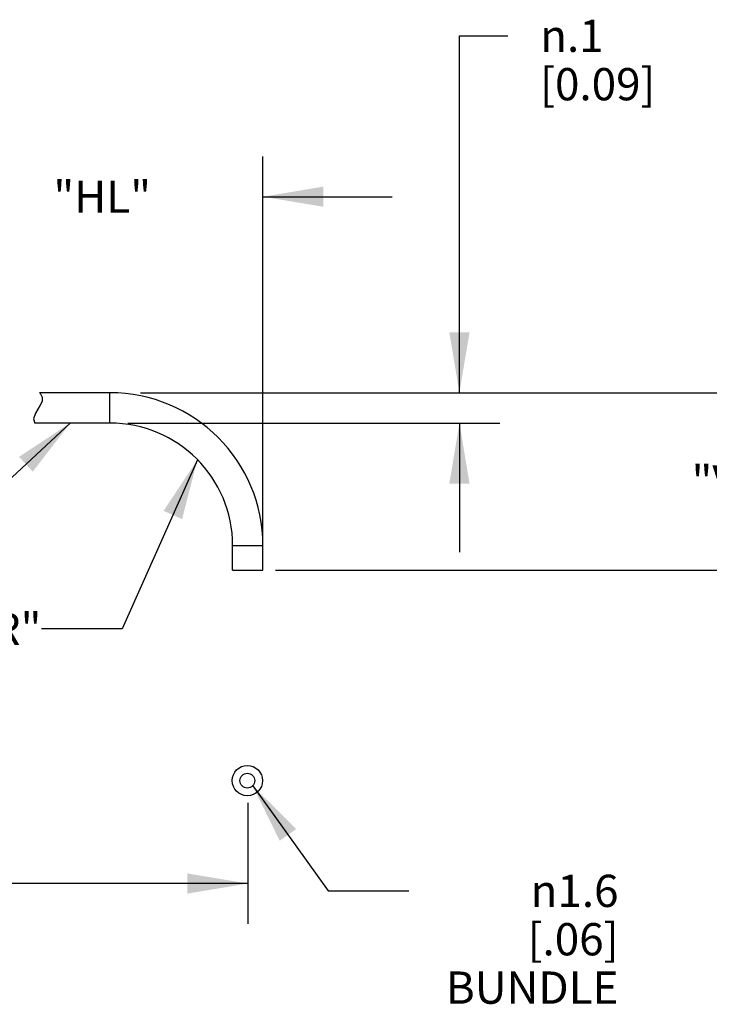
# Model space of a CAD drawing. Units: inches. Extents: x 0.7 to 21.3, y 0.5 to 16.
# Drawn here: x 14.5 to 16.6, y 3.2 to 6.3 of the extents above; entities that cross this region are included whole.
import ezdxf

# ---------------------------------------------------------------- set-up
doc = ezdxf.new("R2010")
doc.units = ezdxf.units.IN
doc.header["$LTSCALE"] = 1.21
doc.header["$MEASUREMENT"] = 0
doc.layers.get('0').update_dxf_attribs({"linetype": 'CONTINUOUS'})
for name, color, linetype in [('DRIVEN_DIMS', 7, 'CONTINUOUS'), ('NOTES', 7, 'CONTINUOUS'), ('SKETCHED_ENT', 7, 'CONTINUOUS')]:
    doc.layers.add(name, color=color, linetype=linetype)
doc.styles.add('TEXTSTYLE_6', font='gdt')
doc.dimstyles.new('DIMSTYLE_1', dxfattribs={"dimtxt": 0.1, "dimasz": 0.1875, "dimexe": 0.125, "dimexo": 0.0625, "dimgap": 0.1, "dimtad": 0, "dimtih": 1, "dimtoh": 1, "dimdec": 1, "dimzin": 4, "dimdsep": 46, "dimtxsty": 'STANDARD', "dimblk": '_FILLED', "dimblk1": '_FILLED', "dimblk2": '_FILLED', "dimcen": 0.09, "dimadec": 3, "dimazin": 1, "dimtp": 0.005, "dimtm": 0.005, "dimtfac": 1, "dimtdec": 3, "dimtofl": 0, "dimtmove": 0, "dimatfit": 3, "dimldrblk": '_FILLED', "dimfxl": 1, "dimtolj": 1, "dimtzin": 4, "dimarcsym": 0})
doc.dimstyles.new('DIMSTYLE_2', dxfattribs={"dimtxt": 0.1, "dimasz": 0.1875, "dimexe": 0.125, "dimexo": 0.0625, "dimgap": 0.1, "dimtad": 0, "dimtih": 1, "dimtoh": 1, "dimdec": 3, "dimzin": 4, "dimdsep": 46, "dimtxsty": 'STANDARD', "dimblk": '_FILLED', "dimblk1": '_FILLED', "dimblk2": '_FILLED', "dimcen": 0.09, "dimadec": 3, "dimazin": 1, "dimtol": 1, "dimtp": 0.005, "dimtm": 0.005, "dimtfac": 1, "dimtdec": 3, "dimtofl": 0, "dimtmove": 0, "dimatfit": 3, "dimldrblk": '_FILLED', "dimfxl": 1, "dimtolj": 1, "dimtzin": 4, "dimarcsym": 0})
doc.dimstyles.new('DIMSTYLE_3', dxfattribs={"dimtxt": 0.1, "dimasz": 0.1875, "dimexe": 0.125, "dimexo": 0.0625, "dimgap": 0.1, "dimtad": 0, "dimtih": 1, "dimtoh": 1, "dimdec": 3, "dimzin": 4, "dimdsep": 46, "dimtxsty": 'STANDARD', "dimblk": '_FILLED', "dimblk1": '_FILLED', "dimblk2": '_FILLED', "dimcen": 0.09, "dimadec": 3, "dimazin": 1, "dimtp": 0.005, "dimtm": 0.005, "dimtfac": 1, "dimtdec": 3, "dimtofl": 0, "dimtmove": 0, "dimatfit": 3, "dimldrblk": '_FILLED', "dimfxl": 1, "dimtolj": 1, "dimtzin": 4, "dimarcsym": 0})
doc.dimstyles.get("Standard").update_dxf_attribs({"dimtxt": 0.1, "dimasz": 0.1875, "dimexe": 0.125, "dimexo": 0.0625, "dimgap": 0.09, "dimtad": 0, "dimtih": 1, "dimtoh": 1, "dimdec": 3, "dimzin": 4, "dimdsep": 46, "dimtxsty": 'STANDARD', "dimblk": '_FILLED', "dimblk1": '_FILLED', "dimblk2": '_FILLED', "dimcen": 0.09, "dimadec": 3, "dimazin": 1, "dimtol": 1, "dimtp": 0.005, "dimtm": 0.005, "dimtfac": 1, "dimtdec": 3, "dimtofl": 0, "dimtmove": 0, "dimatfit": 3, "dimldrblk": '_FILLED', "dimfxl": 1, "dimtolj": 1, "dimtzin": 4, "dimarcsym": 0})

# ---------------------------------------------------------------- blocks, each defined once
blk = doc.blocks.new('_FILLED')
at = {"color": 0, "linetype": 'BYBLOCK'}
blk.add_solid([(0, 0), (-1, 0.167), (-1, -0.167)], dxfattribs=at)
blk = doc.blocks.new('*D4')
at = {"layer": 'DRIVEN_DIMS', "color": 7, "linetype": 'CONTINUOUS'}
for p, q in [((14.2549, 5.6954), (14.2549, 5.8704)), ((15.2512, 5.6954), (15.2512, 5.8704)), ((14.2549, 5.7454), (13.8549, 5.7454)), ((15.2512, 5.7454), (15.6512, 5.7454)), ((14.2549, 5.3079), (14.2549, 5.6954)), ((15.2512, 4.6499), (15.2512, 5.6954))]:
    blk.add_line(p, q, dxfattribs=at)
at = {"layer": 'DRIVEN_DIMS', "color": 7, "linetype": 'CONTINUOUS', "xscale": 0.1875, "yscale": 0.1875, "zscale": 0.1875}
blk.add_blockref('_FILLED', (14.2549, 5.7454), dxfattribs=at)
at = {"layer": 'DRIVEN_DIMS', "color": 7, "linetype": 'CONTINUOUS', "xscale": 0.1875, "yscale": 0.1875, "zscale": 0.1875, "rotation": 180}
blk.add_blockref('_FILLED', (15.2512, 5.7454), dxfattribs=at)
at = {"layer": 'DRIVEN_DIMS', "color": 7, "linetype": 'CONTINUOUS', "insert": (14.7531, 5.7954), "char_height": 0.1, "width": 0.4, "attachment_point": 2, "line_spacing_factor": 0.9}
blk.add_mtext('"HL"', dxfattribs=at)
blk = doc.blocks.new('*D5')
at = {"layer": 'DRIVEN_DIMS', "color": 7, "linetype": 'CONTINUOUS'}
for p, q in [((16.7199, 5.1374), (16.7199, 5.5374)), ((15.0726, 5.1374), (16.5199, 5.1374)), ((16.5199, 5.1374), (16.8449, 5.1374)), ((15.2897, 4.5874), (16.5199, 4.5874)), ((16.5199, 4.5874), (16.8449, 4.5874)), ((16.7199, 4.5874), (16.7199, 4.1874))]:
    blk.add_line(p, q, dxfattribs=at)
at = {"layer": 'DRIVEN_DIMS', "color": 7, "linetype": 'CONTINUOUS', "xscale": 0.1875, "yscale": 0.1875, "zscale": 0.1875}
for p, rotation in [((16.7199, 5.1374), 270), ((16.7199, 4.5874), 90)]:
    blk.add_blockref('_FILLED', p, dxfattribs=dict(at, rotation=rotation))
at = {"layer": 'DRIVEN_DIMS', "color": 7, "linetype": 'CONTINUOUS', "insert": (16.7199, 4.9124), "char_height": 0.1, "width": 0.4, "attachment_point": 2, "line_spacing_factor": 0.9}
blk.add_mtext('"VL"', dxfattribs=at)
blk = doc.blocks.new('*D6')
at = {"layer": 'DRIVEN_DIMS', "color": 7, "linetype": 'CONTINUOUS'}
for p, q in [((5.5098, 4.6204), (5.5098, 3.5653)), ((15.2042, 3.8659), (15.2042, 3.5653)), ((5.5098, 3.6153), (10.107, 3.6153)), ((15.2042, 3.6153), (10.607, 3.6153)), ((5.5098, 3.5653), (5.5098, 3.4903)), ((15.2042, 3.5653), (15.2042, 3.4903))]:
    blk.add_line(p, q, dxfattribs=at)
at = {"layer": 'DRIVEN_DIMS', "color": 7, "linetype": 'CONTINUOUS', "xscale": 0.1875, "yscale": 0.1875, "zscale": 0.1875, "rotation": 180}
blk.add_blockref('_FILLED', (5.5098, 3.6153), dxfattribs=at)
at = {"layer": 'DRIVEN_DIMS', "color": 7, "linetype": 'CONTINUOUS', "xscale": 0.1875, "yscale": 0.1875, "zscale": 0.1875}
blk.add_blockref('_FILLED', (15.2042, 3.6153), dxfattribs=at)
at = {"layer": 'DRIVEN_DIMS', "color": 7, "linetype": 'CONTINUOUS', "insert": (10.357, 3.6653), "char_height": 0.1, "width": 0.3, "attachment_point": 2, "line_spacing_factor": 0.9}
blk.add_mtext('"L"', dxfattribs=at)
blk = doc.blocks.new('*D12')
at = {"color": 7, "linetype": 'CONTINUOUS'}
for p, q in [((15.8599, 5.1374), (15.8599, 6.2444)), ((15.8599, 6.2444), (16.0099, 6.2444)), ((14.8716, 5.1374), (15.9849, 5.1374)), ((14.8328, 5.0434), (15.9849, 5.0434)), ((15.8599, 5.0434), (15.8599, 4.6434))]:
    blk.add_line(p, q, dxfattribs=at)
at = {"color": 7, "linetype": 'CONTINUOUS', "xscale": 0.1875, "yscale": 0.1875, "zscale": 0.1875}
for p, rotation in [((15.8599, 5.1374), 270), ((15.8599, 5.0434), 90)]:
    blk.add_blockref('_FILLED', p, dxfattribs=dict(at, rotation=rotation))
at = {"color": 7, "linetype": 'CONTINUOUS', "insert": (16.1099, 6.2944), "char_height": 0.1, "width": 0.6, "attachment_point": 1, "line_spacing_factor": 0.9, "style": 'TEXTSTYLE_6'}
blk.add_mtext('{\\fgdt;n}\\ftxt;.1\\P[0.09]', dxfattribs=at)

msp = doc.modelspace()

# ---------------------------------------------------------------- linework, layer by layer
at = {"color": 7, "linetype": 'CONTINUOUS'}
for p, q in [((14.5586, 5.1374), (14.5604, 5.1362)), ((14.7772, 5.1374), (14.5586, 5.1374)), ((14.5604, 5.1362), (14.5674, 5.1235)), ((14.7772, 5.0434), (14.7772, 5.1374)), ((14.5666, 5.1107), (14.5611, 5.0986)), ((14.5674, 5.1235), (14.5666, 5.1107)), ((14.5459, 5.0738), (14.5404, 5.0563)), ((14.5534, 5.0863), (14.5459, 5.0738)), ((14.5611, 5.0986), (14.5534, 5.0863)), ((14.5404, 5.0563), (14.5444, 5.0434)), ((14.7772, 5.0434), (14.5444, 5.0434)), ((15.1572, 4.6634), (15.2512, 4.6634)), ((15.1572, 4.5874), (15.1572, 4.6634)), ((15.2512, 4.5874), (15.2512, 4.6634)), ((15.1572, 4.5874), (15.2512, 4.5874))]:
    msp.add_line(p, q, dxfattribs=at)
for radius in [0.474, 0.38]:
    msp.add_arc((14.7772, 4.6634), radius, 0, 90, dxfattribs=at)
at = {"layer": 'SKETCHED_ENT', "color": 7, "linetype": 'CONTINUOUS'}
for radius in [0.047, 0.023]:
    msp.add_circle((15.2028, 3.9345), radius, dxfattribs=at)

# ---------------------------------------------------------------- texts
at = {"layer": 'NOTES', "color": 7, "linetype": 'CONTINUOUS', "insert": (14.5648, 4.4549), "char_height": 0.1, "width": 0.3, "attachment_point": 3, "line_spacing_factor": 0.9}
msp.add_mtext('"R"', dxfattribs=at)
at = {"layer": 'NOTES', "color": 7, "linetype": 'CONTINUOUS', "insert": (16.3528, 3.6426), "char_height": 0.1, "width": 0.7, "attachment_point": 3, "line_spacing_factor": 0.9, "style": 'TEXTSTYLE_6'}
msp.add_mtext('{\\fgdt;n}\\ftxt;1.6  \\P[.06]\\P BUNDLE', dxfattribs=at)

# ---------------------------------------------------------------- dimensions: what is measured, and where the dimension line sits
at = {"color": 7, "linetype": 'CONTINUOUS'}
dim = msp.add_linear_dim(base=(15.8599, 5.0434), p1=(14.8091, 5.1374), p2=(14.7703, 5.0434), angle=270, text='%%c<>\\P[]', dimstyle='DIMSTYLE_1', dxfattribs=at)
dim.commit()
dim.dimension.update_dxf_attribs({"geometry": '*D12', "text_midpoint": (16.4766, 6.1694), "dimtype": 160})
at = {"layer": 'DRIVEN_DIMS', "color": 7, "linetype": 'CONTINUOUS'}
for base, p1, p2, text, dimstyle, picture, middle in [((15.2512, 5.7454), (14.2549, 5.2454), (15.2512, 4.5874), '"HL"\\P[]', 'DIMSTYLE_2', '*D4', (14.7531, 5.7454)), ((15.2042, 3.6153), (5.5098, 4.6829), (15.2042, 3.9284), '"L"\\P[]', 'DIMSTYLE_3', '*D6', (10.357, 3.6153))]:
    dim = msp.add_linear_dim(base=base, p1=p1, p2=p2, text=text, dimstyle=dimstyle, dxfattribs=at)
    dim.commit()
    dim.dimension.update_dxf_attribs({"geometry": picture, "text_midpoint": middle, "dimtype": 160})
dim = msp.add_linear_dim(base=(16.7199, 4.5874), p1=(15.0101, 5.1374), p2=(15.2272, 4.5874), angle=270, text='"VL"\\P[]', dimstyle='DIMSTYLE_3', dxfattribs=at)
dim.commit()
dim.dimension.update_dxf_attribs({"geometry": '*D5', "text_midpoint": (16.7199, 4.8624), "dimtype": 160})

# ---------------------------------------------------------------- leaders
at = {"layer": 'NOTES', "color": 7, "linetype": 'CONTINUOUS'}
for points in [[(14.6541, 5.0434), (13.3647, 3.8451), (13.1147, 3.8451)], [(15.0482, 4.9298), (14.8148, 4.4049), (14.5648, 4.4049)], [(15.2194, 3.9185), (15.4528, 3.5926), (15.7028, 3.5926)]]:
    msp.add_leader(points, dimstyle='STANDARD', override={"dimtad": 0}, dxfattribs=at)

doc.saveas('drawing.dxf')
